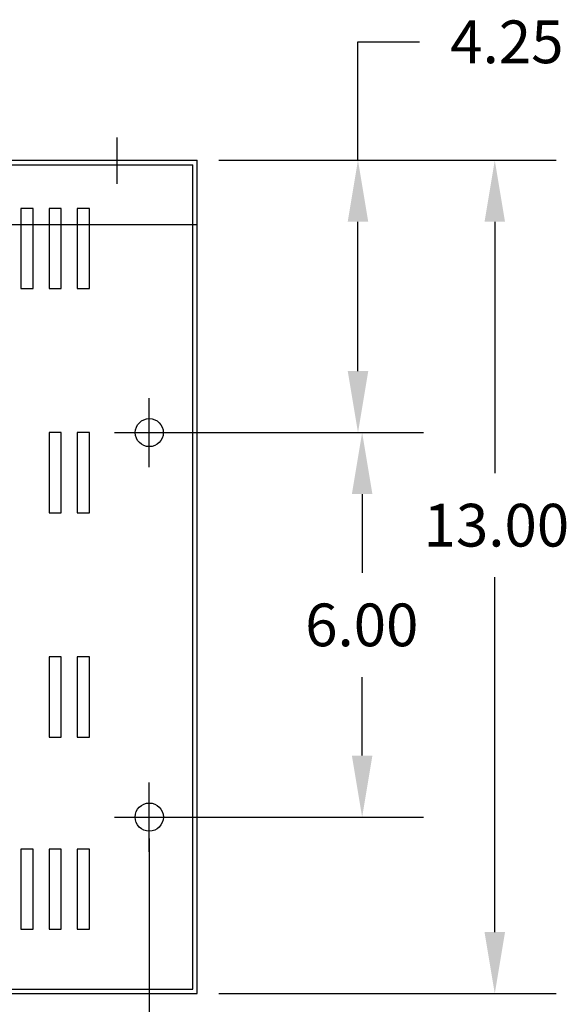
# Model space of a CAD drawing. Units: inches. Extents: x -15.8 to 55.4, y 15.8 to 58.
# Drawn here: x 17.6 to 26.2, y 42.6 to 58 of the extents above; entities that cross this region are included whole.
import ezdxf

# ---------------------------------------------------------------- set-up
doc = ezdxf.new("R2010")
doc.units = ezdxf.units.IN
doc.header["$MEASUREMENT"] = 0
doc.linetypes.add('CENTER', pattern=[2, 1.25, -0.25, 0.25, -0.25])
for name, color, linetype in [('BASE', 7, 'Continuous'), ('CENTERLINE', 7, 'CENTER'), ('DIMENSION', 7, 'Continuous')]:
    doc.layers.add(name, color=color, linetype=linetype)

msp = doc.modelspace()

# ---------------------------------------------------------------- linework, layer by layer
at = {"color": 0, "linetype": 'ByBlock'}
for p, q in [((22.901, 57.609), (23.861, 57.609)), ((22.901, 55.76), (22.901, 57.609)), ((20.727, 55.76), (23.861, 55.76)), ((20.727, 55.76), (25.996, 55.76)), ((22.901, 52.47), (22.901, 54.8)), ((25.036, 54.8), (25.036, 50.879)), ((19.977, 51.51), (23.861, 51.51)), ((19.977, 51.51), (23.926, 51.51)), ((22.966, 50.55), (22.966, 49.323)), ((25.036, 43.715), (25.036, 49.252)), ((22.966, 46.47), (22.966, 47.696)), ((19.977, 45.51), (23.926, 45.51)), ((19.644, 45.176), (19.644, 40.235)), ((20.727, 42.755), (25.996, 42.755))]:
    msp.add_line(p, q, dxfattribs=at)
at = {"color": 7}
for centre, radius in [((19.644, 51.51), 0.219), ((19.644, 45.51), 0.22)]:
    msp.add_circle(centre, radius, dxfattribs=at)
at = {"color": 0, "linetype": 'ByBlock'}
for points in [[(22.741, 54.8), (23.061, 54.8), (22.901, 55.76)], [(24.876, 54.8), (25.196, 54.8), (25.036, 55.76)], [(22.741, 52.47), (23.061, 52.47), (22.901, 51.51)], [(22.806, 50.55), (23.126, 50.55), (22.966, 51.51)], [(22.806, 46.47), (23.126, 46.47), (22.966, 45.51)], [(24.876, 43.715), (25.196, 43.715), (25.036, 42.755)]]:
    msp.add_solid(points, dxfattribs=at)
at = {"layer": 'BASE', "linetype": 'Continuous'}
for p, q in [((19.143, 55.393), (19.143, 56.113)), ((19.644, 50.97), (19.644, 52.05)), ((19.104, 51.51), (20.184, 51.51)), ((19.644, 44.97), (19.644, 46.05)), ((19.104, 45.51), (20.184, 45.51))]:
    msp.add_line(p, q, dxfattribs=at)
at = {"layer": 'BASE'}
for p, q in [((5.396, 55.76), (20.394, 55.76)), ((5.466, 55.69), (20.324, 55.69)), ((20.324, 42.825), (20.324, 55.69)), ((20.394, 42.755), (20.394, 55.76)), ((5.396, 54.76), (20.394, 54.76)), ((5.396, 42.755), (20.394, 42.755)), ((5.466, 42.825), (20.324, 42.825))]:
    msp.add_line(p, q, dxfattribs=at)
for points in [[(17.831, 54.76), (17.831, 55.01), (17.641, 55.01), (17.641, 54.76)], [(18.271, 54.76), (18.271, 55.01), (18.081, 55.01), (18.081, 54.76)], [(18.711, 54.76), (18.711, 55.01), (18.521, 55.01), (18.521, 54.76)], [(17.641, 54.76), (17.641, 53.76), (17.831, 53.76)], [(17.831, 53.76), (17.831, 54.76)], [(18.081, 54.76), (18.081, 53.76), (18.271, 53.76)], [(18.271, 53.76), (18.271, 54.76)], [(18.521, 54.76), (18.521, 53.76), (18.711, 53.76)], [(18.711, 53.76), (18.711, 54.76)]]:
    msp.add_lwpolyline(points, dxfattribs=at)
for points in [[(18.271, 50.26), (18.271, 51.51), (18.081, 51.51), (18.081, 50.26)], [(18.711, 50.26), (18.711, 51.51), (18.521, 51.51), (18.521, 50.26)], [(18.271, 46.76), (18.271, 48.01), (18.081, 48.01), (18.081, 46.76)], [(18.711, 46.76), (18.711, 48.01), (18.521, 48.01), (18.521, 46.76)], [(17.831, 43.76), (17.831, 45.01), (17.641, 45.01), (17.641, 43.76)], [(18.271, 43.76), (18.271, 45.01), (18.081, 45.01), (18.081, 43.76)], [(18.711, 43.76), (18.711, 45.01), (18.521, 45.01), (18.521, 43.76)]]:
    msp.add_lwpolyline(points, close=True, dxfattribs=at)
for centre, radius in [((19.644, 51.51), 0.219), ((19.644, 45.51), 0.22)]:
    msp.add_circle(centre, radius, dxfattribs=at)
at = {"layer": 'CENTERLINE', "color": 7, "linetype": 'Continuous'}
for p, q in [((19.644, 50.97), (19.644, 52.05)), ((19.104, 51.51), (20.184, 51.51)), ((19.644, 44.97), (19.644, 46.05)), ((19.104, 45.51), (20.184, 45.51))]:
    msp.add_line(p, q, dxfattribs=at)
at = {"layer": 'Defpoints', "color": 0, "linetype": 'ByBlock'}
for p in [(20.394, 55.76), (20.394, 55.76), (22.901, 55.76), (19.644, 51.51), (19.644, 51.51), (19.644, 45.51), (19.644, 45.51), (22.966, 45.51), (20.394, 42.755), (20.394, 42.755), (25.036, 42.755)]:
    msp.add_point(p, dxfattribs=at)

# ---------------------------------------------------------------- texts
at = {"layer": 'DIMENSION', "color": 0}
for s, p in [('4.25', (24.341, 57.275)), ('13.00', (23.925, 49.732)), ('6.00', (22.077, 48.176))]:
    msp.add_text(s, height=0.6667, dxfattribs=at).set_placement(p)

doc.saveas('drawing.dxf')
